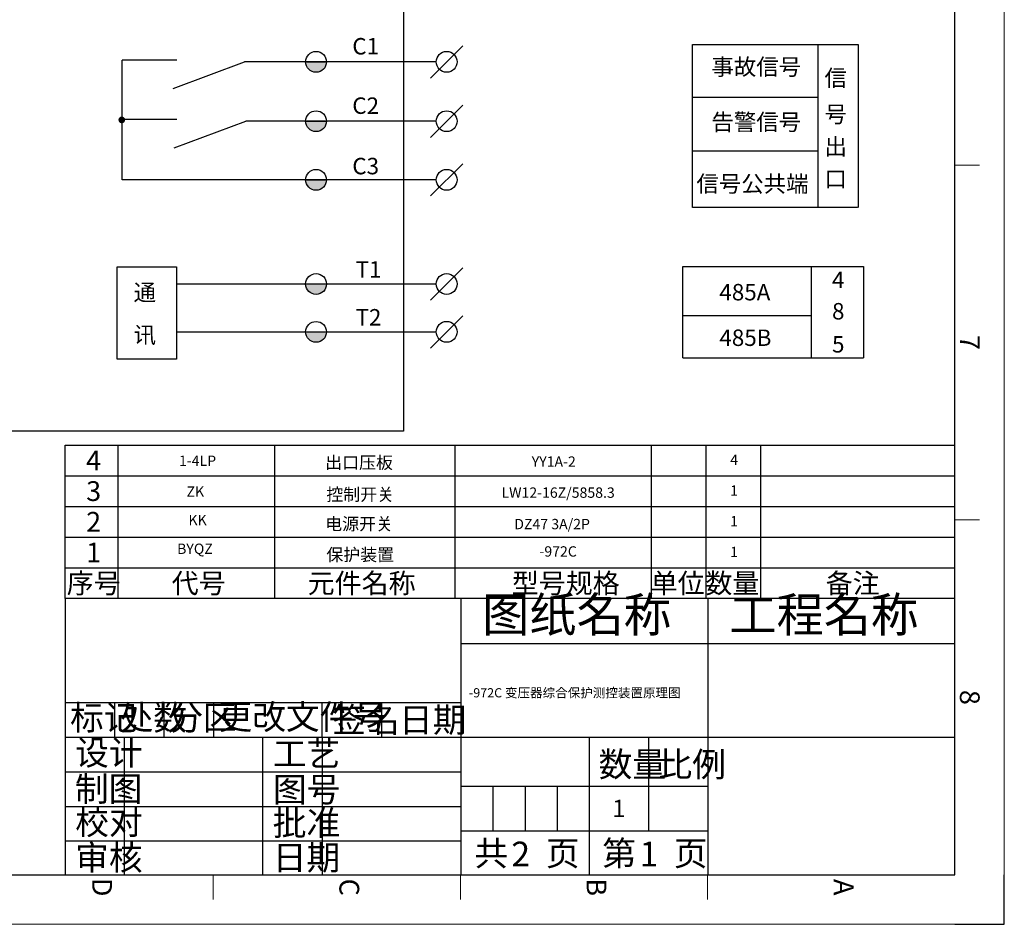
# Model space of a CAD drawing. Units: millimetres. Extents: x 2068 to 2529, y 492 to 789.
# Drawn here: x 2179 to 2278, y 492 to 583 of the extents above; entities that cross this region are included whole.
import ezdxf
from ezdxf.enums import TextEntityAlignment as Align

# ---------------------------------------------------------------- set-up
doc = ezdxf.new("R2010")
doc.units = ezdxf.units.MM
for name, color, linetype in [('2', 1, 'Continuous'), ('图框_外框线', 7, 'Continuous'), ('图框_标题栏属性', 1, 'Continuous'), ('图框_标题栏文字', 6, 'Continuous')]:
    doc.layers.add(name, color=color, linetype=linetype)
doc.layers.add('AE_BOR', color=1, linetype='Continuous', lineweight=30)
doc.styles.add('ACGBTS', font='ISOCP.SHX')
doc.styles.add('TXT', font='txt')
doc.styles.add('宋体', font='simhei.ttf', dxfattribs={"height": 7})
doc.styles.add('工程字', font='gbenor.shx', dxfattribs={"bigfont": 'gbcbig.shx'})

# ---------------------------------------------------------------- blocks, each defined once
blk = doc.blocks.new('gb_a2')
for p, q in [((584, 410), (10, 410)), ((584, 10), (584, 410))]:
    blk.add_line(p, q)
at = {"layer": 'AE_BOR', "color": 1, "lineweight": 15}
for p, q in [((0, 420), (594, 420)), ((594, 420), (594, 0)), ((440.5, 410), (440.5, 415)), ((512.25, 410), (512.25, 415)), ((589, 360), (584, 360)), ((589, 310), (584, 310)), ((589, 260), (584, 260))]:
    blk.add_line(p, q, dxfattribs=at)
at = {"layer": 'AE_BOR', "color": 1, "lineweight": 30}
for p, q in [((594, 420), (584, 420)), ((594, 410), (594, 420))]:
    blk.add_line(p, q, dxfattribs=at)
at = {"layer": 'AE_BOR', "color": 1, "lineweight": 15, "style": 'ACGBTS'}
for s, p in [('7', (476.375, 412.5)), ('8', (548.125, 412.5)), ('A', (586.5, 387)), ('B', (586.5, 337)), ('C', (586.5, 287)), ('D', (586.5, 237))]:
    blk.add_text(s, height=4, dxfattribs=at).set_placement(p, align=Align.MIDDLE)
blk = doc.blocks.new('A$C4AE13D6C')
blk.add_hatch(color=256).paths.add_polyline_path([(0, 1.053, 1), (2.107, 1.053)])
blk.add_line((0, 1.053), (2.107, 1.053))
at = {"color": 7}
blk.add_circle((1.053, 1.053), 1.053, dxfattribs=at)
blk = doc.blocks.new('A$C1C3418AC')
blk.add_line((0, 0), (3.266, 3.266))
at = {"color": 7}
blk.add_circle((1.633, 1.633), 1.053, dxfattribs=at)

msp = doc.modelspace()

# ---------------------------------------------------------------- hatches: boundary and pattern name
msp.add_hatch(color=7).paths.add_polyline_path([(2189.207, 573.333, 1), (2188.522, 573.333, 1)])
msp.add_hatch(color=7).paths.add_polyline_path([(2189.207, 573.333, 1), (2188.522, 573.333, 1)])
msp.add_hatch(color=7).paths.add_polyline_path([(2189.207, 573.333, 1), (2188.522, 573.333, 1)])
msp.add_hatch(color=7).paths.add_polyline_path([(2189.207, 573.333, 1), (2188.522, 573.333, 1)])

# ---------------------------------------------------------------- linework, layer by layer
at = {"color": 7}
for p, q in [((2217.366, 671.99), (2217.366, 541.865)), ((2217.366, 663.511), (2217.366, 541.865)), ((2217.366, 663.511), (2217.366, 541.865)), ((2217.366, 663.511), (2217.366, 541.865)), ((2217.366, 663.511), (2217.366, 541.865)), ((2246.594, 580.964), (2263.338, 580.964)), ((2246.594, 564.489), (2246.594, 580.964)), ((2246.594, 580.964), (2263.338, 580.964)), ((2246.594, 564.489), (2246.594, 580.964)), ((2246.594, 580.964), (2263.338, 580.964)), ((2246.594, 564.489), (2246.594, 580.964)), ((2246.594, 580.964), (2263.338, 580.964)), ((2246.594, 564.489), (2246.594, 580.964)), ((2259.259, 580.964), (2259.259, 564.489)), ((2259.259, 580.964), (2259.259, 564.489)), ((2259.259, 580.964), (2259.259, 564.489)), ((2259.259, 580.964), (2259.259, 564.489)), ((2263.338, 580.964), (2263.338, 564.489)), ((2263.338, 580.964), (2263.338, 564.489)), ((2263.338, 580.964), (2263.338, 564.489)), ((2263.338, 580.964), (2263.338, 564.489)), ((2188.891, 567.276), (2188.891, 579.387)), ((2194.442, 579.387), (2188.891, 579.387)), ((2188.891, 567.276), (2188.891, 579.387)), ((2194.442, 579.387), (2188.891, 579.387)), ((2188.891, 567.276), (2188.891, 579.387)), ((2194.442, 579.387), (2188.891, 579.387)), ((2188.891, 567.276), (2188.891, 579.387)), ((2194.442, 579.387), (2188.891, 579.387)), ((2220.665, 579.203), (2201.286, 579.203)), ((2220.665, 579.203), (2201.286, 579.203)), ((2220.665, 579.203), (2201.286, 579.203)), ((2220.665, 579.203), (2201.286, 579.203)), ((2188.891, 573.125), (2188.891, 577.946)), ((2188.891, 573.125), (2188.891, 577.946)), ((2188.891, 573.125), (2188.891, 577.946)), ((2188.891, 573.125), (2188.891, 577.946)), ((2188.891, 572.944), (2188.891, 577.764)), ((2188.891, 572.944), (2188.891, 577.764)), ((2188.891, 572.944), (2188.891, 577.764)), ((2188.891, 572.944), (2188.891, 577.764)), ((2194.442, 573.385), (2188.891, 573.385)), ((2194.442, 573.385), (2188.891, 573.385)), ((2194.442, 573.385), (2188.891, 573.385)), ((2194.442, 573.385), (2188.891, 573.385)), ((2220.665, 573.201), (2201.417, 573.201)), ((2220.665, 573.201), (2201.417, 573.201)), ((2220.665, 573.201), (2201.417, 573.201)), ((2220.665, 573.201), (2201.417, 573.201)), ((2220.665, 567.276), (2188.891, 567.276)), ((2220.665, 567.276), (2188.891, 567.276)), ((2220.665, 567.276), (2188.891, 567.276)), ((2220.665, 567.276), (2188.891, 567.276)), ((2263.264, 564.489), (2246.594, 564.489)), ((2263.264, 564.489), (2246.594, 564.489)), ((2263.264, 564.489), (2246.594, 564.489)), ((2263.264, 564.489), (2246.594, 564.489)), ((2245.605, 558.507), (2263.88, 558.507)), ((2245.605, 549.277), (2245.605, 558.507)), ((2245.605, 558.507), (2263.88, 558.507)), ((2245.605, 549.277), (2245.605, 558.507)), ((2245.605, 558.507), (2263.88, 558.507)), ((2245.605, 549.277), (2245.605, 558.507)), ((2245.605, 558.507), (2263.88, 558.507)), ((2245.605, 549.277), (2245.605, 558.507)), ((2258.582, 558.507), (2258.582, 549.277)), ((2258.582, 558.507), (2258.582, 549.277)), ((2258.582, 558.507), (2258.582, 549.277)), ((2258.582, 558.507), (2258.582, 549.277)), ((2263.88, 558.507), (2263.88, 549.277)), ((2263.88, 558.507), (2263.88, 549.277)), ((2263.88, 558.507), (2263.88, 549.277)), ((2263.88, 558.507), (2263.88, 549.277)), ((2194.407, 556.747), (2220.665, 556.747)), ((2194.407, 556.747), (2220.665, 556.747)), ((2194.407, 556.747), (2220.665, 556.747)), ((2194.407, 556.747), (2220.665, 556.747)), ((2245.605, 553.563), (2258.579, 553.563)), ((2245.605, 553.563), (2258.579, 553.563)), ((2245.605, 553.563), (2258.579, 553.563)), ((2245.605, 553.563), (2258.579, 553.563)), ((2194.407, 551.907), (2220.665, 551.907)), ((2194.407, 551.907), (2220.665, 551.907)), ((2194.407, 551.907), (2220.665, 551.907)), ((2194.407, 551.907), (2220.665, 551.907)), ((2245.605, 549.277), (2263.88, 549.277)), ((2245.605, 549.277), (2263.88, 549.277)), ((2245.605, 549.277), (2263.88, 549.277)), ((2245.605, 549.277), (2263.88, 549.277)), ((2217.366, 541.865), (2154.339, 541.865)), ((2217.366, 541.865), (2154.339, 541.865)), ((2217.366, 541.865), (2154.339, 541.865)), ((2217.366, 541.865), (2154.339, 541.865)), ((2217.366, 541.865), (2154.339, 541.865))]:
    msp.add_line(p, q, dxfattribs=at)
at = {"color": 0}
for p, q in [((2183.143, 524.942), (2183.143, 540.467)), ((2183.143, 540.467), (2273.116, 540.467)), ((2188.495, 528.047), (2188.495, 540.467)), ((2204.354, 528.047), (2204.354, 540.467)), ((2222.57, 528.047), (2222.57, 540.467)), ((2242.42, 528.047), (2242.42, 540.467)), ((2247.952, 528.047), (2247.952, 540.467)), ((2253.484, 528.047), (2253.484, 540.467)), ((2183.143, 537.362), (2273.116, 537.362)), ((2183.143, 534.257), (2273.116, 534.257)), ((2222.57, 528.047), (2222.57, 534.257)), ((2242.42, 528.047), (2242.42, 534.257)), ((2247.952, 528.047), (2247.952, 534.257)), ((2253.484, 528.047), (2253.484, 534.257)), ((2183.143, 531.152), (2273.116, 531.152)), ((2183.143, 528.047), (2273.116, 528.047)), ((2188.495, 524.942), (2188.495, 528.047)), ((2204.354, 524.942), (2204.354, 528.047)), ((2222.57, 524.942), (2222.57, 528.047)), ((2242.42, 524.942), (2242.42, 528.047)), ((2247.952, 524.942), (2247.952, 528.047)), ((2253.484, 524.942), (2253.484, 528.047))]:
    msp.add_line(p, q, dxfattribs=at)
at = {"lineweight": -3}
for p, q in [((2223.143, 520.402), (2273.116, 520.402)), ((2248.143, 510.942), (2273.116, 510.942))]:
    msp.add_line(p, q, dxfattribs=at)
at = {"color": 7}
msp.add_lwpolyline([(2188.4, 558.471), (2194.407, 558.471), (2194.407, 549.158), (2188.4, 549.158)], close=True, dxfattribs=at)
msp.add_lwpolyline([(2188.4, 558.471), (2194.407, 558.471), (2194.407, 549.158), (2188.4, 549.158)], close=True, dxfattribs=at)
msp.add_lwpolyline([(2188.4, 558.471), (2194.407, 558.471), (2194.407, 549.158), (2188.4, 549.158)], close=True, dxfattribs=at)
msp.add_lwpolyline([(2188.4, 558.471), (2194.407, 558.471), (2194.407, 549.158), (2188.4, 549.158)], close=True, dxfattribs=at)
at = {"layer": '2', "color": 7}
for p, q in [((2194.063, 576.514), (2201.286, 579.203)), ((2194.063, 576.514), (2201.286, 579.203)), ((2194.063, 576.514), (2201.286, 579.203)), ((2194.063, 576.514), (2201.286, 579.203)), ((2259.235, 575.594), (2246.594, 575.594)), ((2259.235, 575.594), (2246.594, 575.594)), ((2259.235, 575.594), (2246.594, 575.594)), ((2259.235, 575.594), (2246.594, 575.594)), ((2194.151, 570.496), (2201.417, 573.201)), ((2194.151, 570.496), (2201.417, 573.201)), ((2194.151, 570.496), (2201.417, 573.201)), ((2194.151, 570.496), (2201.417, 573.201)), ((2259.259, 570.184), (2246.594, 570.184)), ((2259.259, 570.184), (2246.594, 570.184)), ((2259.259, 570.184), (2246.594, 570.184)), ((2259.259, 570.184), (2246.594, 570.184))]:
    msp.add_line(p, q, dxfattribs=at)
at = {"layer": '图框_外框线'}
for p, q in [((2223.143, 524.942), (2223.143, 497.018)), ((2248.143, 524.942), (2248.143, 497.018)), ((2183.143, 514.442), (2223.143, 514.442)), ((2188.143, 514.442), (2188.143, 510.942)), ((2193.143, 510.942), (2193.143, 514.442)), ((2198.143, 514.442), (2198.143, 510.942)), ((2209.143, 510.942), (2209.143, 514.442)), ((2215.143, 514.442), (2215.143, 510.942)), ((2183.143, 510.942), (2248.143, 510.942)), ((2189.143, 497.018), (2189.143, 510.942)), ((2203.143, 497.018), (2203.143, 510.942)), ((2209.143, 510.942), (2209.143, 497.018)), ((2236.143, 510.942), (2236.143, 497.018)), ((2242.143, 510.942), (2242.143, 501.442)), ((2183.143, 507.442), (2223.143, 507.442)), ((2248.143, 505.942), (2223.143, 505.942)), ((2226.393, 505.942), (2226.393, 501.442)), ((2229.643, 505.942), (2229.643, 501.442)), ((2232.893, 505.942), (2232.893, 501.442)), ((2183.143, 503.942), (2223.143, 503.942)), ((2248.143, 501.442), (2223.143, 501.442)), ((2183.143, 500.442), (2223.143, 500.442))]:
    msp.add_line(p, q, dxfattribs=at)
msp.add_lwpolyline([(2273.116, 524.942), (2183.143, 524.942), (2183.143, 497.018)], dxfattribs=at)

# ---------------------------------------------------------------- block references
at = {"xscale": 0.5, "yscale": 0.5, "zscale": 0.5, "rotation": 270}
msp.add_blockref('gb_a2', (2068.116, 789.018), dxfattribs=at)
for name, p in [('A$C1C3418AC', (2220.085, 577.57)), ('A$C1C3418AC', (2220.085, 577.57)), ('A$C1C3418AC', (2220.085, 577.57)), ('A$C1C3418AC', (2220.085, 577.57)), ('A$C4AE13D6C', (2207.459, 578.149)), ('A$C4AE13D6C', (2207.459, 578.149)), ('A$C4AE13D6C', (2207.459, 578.149)), ('A$C4AE13D6C', (2207.459, 578.149)), ('A$C1C3418AC', (2220.085, 571.568)), ('A$C1C3418AC', (2220.085, 571.568)), ('A$C1C3418AC', (2220.085, 571.568)), ('A$C1C3418AC', (2220.085, 571.568)), ('A$C4AE13D6C', (2207.459, 572.147)), ('A$C4AE13D6C', (2207.459, 572.147)), ('A$C4AE13D6C', (2207.459, 572.147)), ('A$C4AE13D6C', (2207.459, 572.147)), ('A$C1C3418AC', (2220.085, 565.643)), ('A$C1C3418AC', (2220.085, 565.643)), ('A$C1C3418AC', (2220.085, 565.643)), ('A$C1C3418AC', (2220.085, 565.643)), ('A$C4AE13D6C', (2207.459, 566.223)), ('A$C4AE13D6C', (2207.459, 566.223)), ('A$C4AE13D6C', (2207.459, 566.223)), ('A$C4AE13D6C', (2207.459, 566.223)), ('A$C4AE13D6C', (2207.459, 555.694)), ('A$C4AE13D6C', (2207.459, 555.694)), ('A$C4AE13D6C', (2207.459, 555.694)), ('A$C4AE13D6C', (2207.459, 555.694)), ('A$C1C3418AC', (2220.085, 555.114)), ('A$C1C3418AC', (2220.085, 555.114)), ('A$C1C3418AC', (2220.085, 555.114)), ('A$C1C3418AC', (2220.085, 555.114)), ('A$C4AE13D6C', (2207.459, 550.853)), ('A$C4AE13D6C', (2207.459, 550.853)), ('A$C4AE13D6C', (2207.459, 550.853)), ('A$C4AE13D6C', (2207.459, 550.853)), ('A$C1C3418AC', (2220.085, 550.274)), ('A$C1C3418AC', (2220.085, 550.274)), ('A$C1C3418AC', (2220.085, 550.274)), ('A$C1C3418AC', (2220.085, 550.274))]:
    msp.add_blockref(name, p)

# ---------------------------------------------------------------- texts
at = {"color": 7}
for s, height, p in [('C1', 1.6621, (2212.18, 579.95)), ('C1', 1.6621, (2212.18, 579.95)), ('C1', 1.6621, (2212.18, 579.95)), ('C1', 1.6621, (2212.18, 579.95)), ('事故信号', 1.6621, (2248.496, 577.864)), ('事故信号', 1.6621, (2248.496, 577.864)), ('事故信号', 1.6621, (2248.496, 577.864)), ('事故信号', 1.6621, (2248.496, 577.864)), ('信', 1.662, (2259.932, 576.745)), ('信', 1.662, (2259.932, 576.745)), ('信', 1.662, (2259.932, 576.745)), ('信', 1.662, (2259.932, 576.745)), ('C2', 1.6621, (2212.18, 573.943)), ('C2', 1.6621, (2212.18, 573.943)), ('C2', 1.6621, (2212.18, 573.943)), ('C2', 1.6621, (2212.18, 573.943)), ('号', 1.662, (2259.932, 573.069)), ('号', 1.662, (2259.932, 573.069)), ('号', 1.662, (2259.932, 573.069)), ('号', 1.662, (2259.932, 573.069)), ('告警信号', 1.6621, (2248.496, 572.286)), ('告警信号', 1.6621, (2248.496, 572.286)), ('告警信号', 1.6621, (2248.496, 572.286)), ('告警信号', 1.6621, (2248.496, 572.286)), ('出', 1.662, (2259.932, 569.807)), ('出', 1.662, (2259.932, 569.807)), ('出', 1.662, (2259.932, 569.807)), ('出', 1.662, (2259.932, 569.807)), ('C3', 1.6621, (2212.18, 567.834)), ('C3', 1.6621, (2212.18, 567.834)), ('C3', 1.6621, (2212.18, 567.834)), ('C3', 1.6621, (2212.18, 567.834)), ('信号公共端', 1.6621, (2246.981, 566.044)), ('信号公共端', 1.6621, (2246.981, 566.044)), ('信号公共端', 1.6621, (2246.981, 566.044)), ('信号公共端', 1.6621, (2246.981, 566.044)), ('口', 1.662, (2259.932, 566.542)), ('口', 1.662, (2259.932, 566.542)), ('口', 1.662, (2259.932, 566.542)), ('口', 1.662, (2259.932, 566.542)), ('T1', 1.6621, (2212.501, 557.39)), ('T1', 1.6621, (2212.501, 557.39)), ('T1', 1.6621, (2212.501, 557.39)), ('T1', 1.6621, (2212.501, 557.39)), ('4', 1.662, (2260.694, 556.332)), ('4', 1.662, (2260.694, 556.332)), ('4', 1.662, (2260.694, 556.332)), ('4', 1.662, (2260.694, 556.332)), ('通', 1.662, (2190.057, 555.054)), ('通', 1.662, (2190.057, 555.054)), ('通', 1.662, (2190.057, 555.054)), ('通', 1.662, (2190.057, 555.054)), ('8', 1.662, (2260.694, 553.162)), ('8', 1.662, (2260.694, 553.162)), ('8', 1.662, (2260.694, 553.162)), ('8', 1.662, (2260.694, 553.162)), ('T2', 1.6621, (2212.501, 552.55)), ('T2', 1.6621, (2212.501, 552.55)), ('T2', 1.6621, (2212.501, 552.55)), ('T2', 1.6621, (2212.501, 552.55)), ('讯', 1.662, (2190.057, 550.767)), ('讯', 1.662, (2190.057, 550.767)), ('讯', 1.662, (2190.057, 550.767)), ('讯', 1.662, (2190.057, 550.767)), ('5', 1.662, (2260.694, 549.818)), ('5', 1.662, (2260.694, 549.818)), ('5', 1.662, (2260.694, 549.818)), ('5', 1.662, (2260.694, 549.818))]:
    msp.add_text(s, height=height, dxfattribs=at).set_placement(p)
for s, height, style, p in [('485A', 1.6621, 'TXT', (2249.301, 555.09)), ('485A', 1.6621, 'TXT', (2249.301, 555.09)), ('485A', 1.6621, 'TXT', (2249.301, 555.09)), ('485A', 1.6621, 'TXT', (2249.301, 555.09)), ('485B', 1.6621, 'TXT', (2249.301, 550.484)), ('485B', 1.6621, 'TXT', (2249.301, 550.484)), ('485B', 1.6621, 'TXT', (2249.301, 550.484)), ('485B', 1.6621, 'TXT', (2249.301, 550.484)), (' -972C 变压器综合保护测控装置原理图', 0.93024, '宋体', (2223.685, 514.956))]:
    msp.add_text(s, height=height, dxfattribs=dict(at, style=style)).set_placement(p)
at = {"color": 0, "style": '工程字'}
for s, p in [('4', (2186.019, 538.914)), ('3', (2186.019, 535.809)), ('2', (2186.019, 532.704)), ('1', (2186.019, 529.599)), ('序号', (2186.019, 526.494)), ('代号', (2196.64, 526.494)), ('元件名称', (2213.118, 526.494)), ('型号规格', (2233.765, 526.494)), ('单位', (2245.076, 526.494)), ('数量', (2250.608, 526.494)), ('备注', (2262.788, 526.494))]:
    msp.add_text(s, height=2, dxfattribs=at).set_placement(p, align=Align.MIDDLE_CENTER)
at = {"color": 7}
for s, height, p in [('1-4LP', 1.0449, (2196.526, 538.742)), ('出口压板', 1.2539, (2212.863, 538.529)), ('YY1A-2', 1.0449, (2232.551, 538.66)), ('4', 1.045, (2250.788, 538.838)), ('ZK', 1.0449, (2196.305, 535.623)), ('控制开关', 1.2539, (2212.976, 535.306)), ('LW12-16Z/5858.3', 1.0449, (2232.992, 535.52)), ('1', 1.045, (2250.788, 535.733)), ('KK', 1.0449, (2196.526, 532.752)), ('电源开关', 1.2539, (2212.863, 532.332)), ('DZ47 3A/2P', 1.0449, (2232.385, 532.341)), ('1', 1.045, (2250.788, 532.628)), ('BYQZ', 1.0449, (2196.265, 529.845)), ('保护装置', 1.2539, (2212.976, 529.221)), (' -972C', 1.0449, (2232.835, 529.574)), ('1', 1.045, (2250.788, 529.523))]:
    msp.add_text(s, height=height, dxfattribs=at).set_placement(p, align=Align.MIDDLE)
at = {"layer": '图框_标题栏属性', "style": '工程字'}
for tag, p in [('图纸名称', (2234.86, 522.868)), ('工程名称', (2259.86, 522.868))]:
    msp.add_attdef(tag, text='图号', height=3.5, dxfattribs=at).set_placement(p, align=Align.MIDDLE)
for tag, text, height, p in [('1', '数量', 1.75, (2239.133, 503.733)), ('2', '总数', 2.5, (2229.215, 499.121)), ('1', '总数', 2.5, (2242.175, 499.121))]:
    msp.add_attdef(tag, text=text, height=height, dxfattribs=at).set_placement(p, align=Align.MIDDLE_CENTER)
at = {"layer": '图框_标题栏文字', "style": '工程字'}
for s, p in [('标记', (2183.643, 511.661)), ('处数', (2188.643, 511.661)), ('分区', (2193.643, 511.661)), ('更改文件号', (2198.643, 511.735)), ('签名', (2210.143, 511.442)), ('日期', (2216.91, 511.432)), ('设计', (2184.148, 508.116)), ('工艺', (2204.135, 508.016)), ('数量', (2237.089, 506.942)), ('比例', (2243.143, 506.942)), ('制图', (2184.125, 504.451)), ('图号', (2204.149, 504.4)), ('校对', (2184.148, 501.105)), ('批准', (2204.135, 501.016)), ('审核', (2184.148, 497.516)), ('日期', (2204.136, 497.516)), ('共     页   第     页', (2224.524, 497.942))]:
    msp.add_text(s, height=2.5, dxfattribs=at).set_placement(p)

doc.saveas('drawing.dxf')
